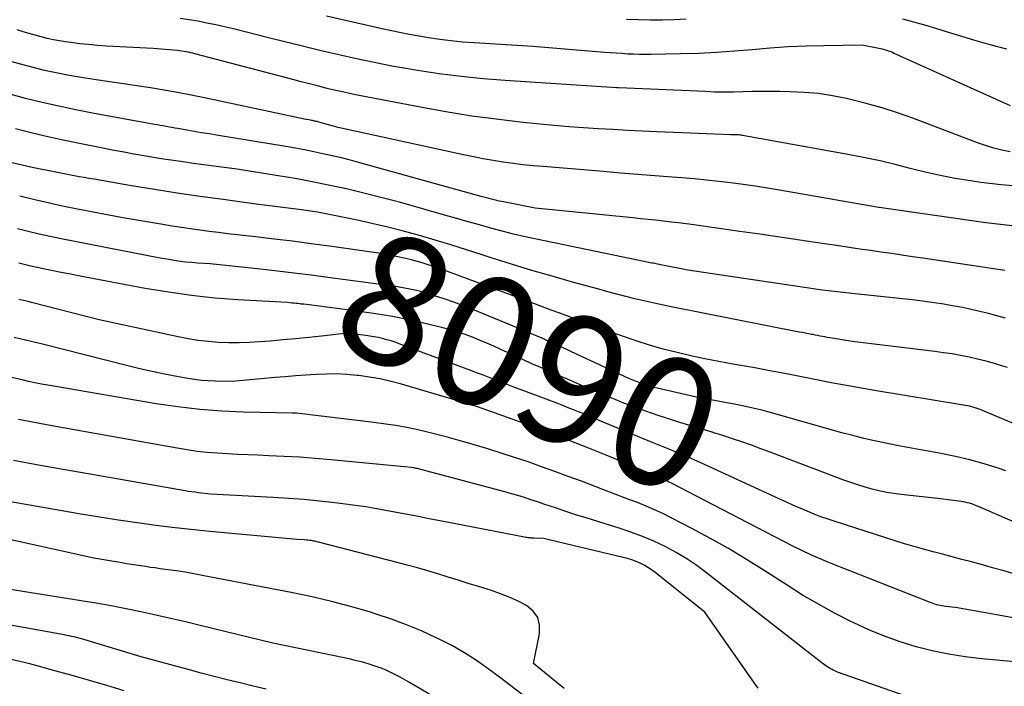
# Model space of a CAD drawing. Units: inches. Extents: x 2620396 to 2622795, y 1504301 to 1506399.
# Drawn here: x 2621568 to 2621678, y 1505353 to 1505427 of the extents above; entities that cross this region are included whole.
import ezdxf
from ezdxf.enums import TextEntityAlignment as Align

# ---------------------------------------------------------------- set-up
doc = ezdxf.new("R2010")
doc.units = ezdxf.units.IN
doc.header["$MEASUREMENT"] = 0
doc.layers.add('Tile_2735_01_NW_contour_2ft', color=93, linetype='Continuous')
doc.layers.add('Tile_2735_01_NW_contour_anno_2ft', color=25, linetype='Continuous')
doc.styles.add('Arial', font='arial.ttf')

msp = doc.modelspace()

# ---------------------------------------------------------------- linework, layer by layer
at = {"layer": 'Tile_2735_01_NW_contour_2ft'}
msp.add_line((2621604.95, 1505394.47, 8090), (2621601.83, 1505394.88, 8090), dxfattribs=at)
for points in [[(2621678.25, 1505412.12, 8106), (2621677.32, 1505412.31, 8106), (2621676.4, 1505412.55, 8106), (2621675.49, 1505412.83, 8106), (2621674.59, 1505413.14, 8106), (2621667.41, 1505415.86, 8106), (2621665.69, 1505416.47, 8106), (2621663.96, 1505417.03, 8106), (2621662.21, 1505417.52, 8106), (2621660.44, 1505417.96, 8106), (2621660, 1505418.06, 8106), (2621658.44, 1505418.37, 8106), (2621656.87, 1505418.61, 8106), (2621655.29, 1505418.75, 8106), (2621653.7, 1505418.82, 8106), (2621652.59, 1505418.84, 8106), (2621651.55, 1505418.85, 8106), (2621650.51, 1505418.85, 8106), (2621649.48, 1505418.83, 8106), (2621648.44, 1505418.8, 8106), (2621647.4, 1505418.78, 8106), (2621646.36, 1505418.77, 8106), (2621645.32, 1505418.79, 8106), (2621644.29, 1505418.83, 8106), (2621634.66, 1505419.26, 8106), (2621634.51, 1505419.27, 8106), (2621634.41, 1505419.27, 8106), (2621621.98, 1505420.06, 8106), (2621619.53, 1505420.26, 8106), (2621617.09, 1505420.5, 8106), (2621614.65, 1505420.82, 8106), (2621612.23, 1505421.18, 8106), (2621611.35, 1505421.33, 8106), (2621609.37, 1505421.68, 8106), (2621607.4, 1505422.06, 8106), (2621605.43, 1505422.47, 8106), (2621603.46, 1505422.92, 8106), (2621601.51, 1505423.38, 8106), (2621599.55, 1505423.86, 8106), (2621597.59, 1505424.34, 8106), (2621595.64, 1505424.82, 8106), (2621591.72, 1505425.81, 8106), (2621590.74, 1505426.05, 8106), (2621589.75, 1505426.27, 8106), (2621588.77, 1505426.47, 8106), (2621587.78, 1505426.66, 8106), (2621586.78, 1505426.83, 8106), (2621585.79, 1505426.98, 8106)], [(2621678.26, 1505417.24, 8108), (2621665.23, 1505423.13, 8108), (2621665.06, 1505423.21, 8108), (2621664.88, 1505423.28, 8108), (2621664.7, 1505423.34, 8108), (2621664.52, 1505423.4, 8108), (2621664.33, 1505423.46, 8108), (2621664.15, 1505423.51, 8108), (2621663.96, 1505423.55, 8108), (2621663.78, 1505423.59, 8108), (2621661.71, 1505424.01, 8108), (2621657.49, 1505423.94, 8108), (2621655.5, 1505423.88, 8108), (2621653.5, 1505423.8, 8108), (2621651.5, 1505423.66, 8108), (2621649.51, 1505423.49, 8108), (2621647.52, 1505423.32, 8108), (2621645.52, 1505423.18, 8108), (2621643.53, 1505423.09, 8108), (2621641.53, 1505423.03, 8108), (2621638.24, 1505422.97, 8108), (2621637.59, 1505422.97, 8108), (2621636.94, 1505422.97, 8108), (2621636.29, 1505422.99, 8108), (2621635.64, 1505423.02, 8108), (2621634.99, 1505423.06, 8108), (2621634.34, 1505423.1, 8108), (2621633.69, 1505423.15, 8108), (2621633.04, 1505423.2, 8108), (2621625.07, 1505423.84, 8108), (2621618.52, 1505424.25, 8108), (2621617.25, 1505424.35, 8108), (2621615.98, 1505424.48, 8108), (2621614.72, 1505424.64, 8108), (2621613.45, 1505424.83, 8108), (2621612.2, 1505425.04, 8108), (2621610.94, 1505425.27, 8108), (2621609.69, 1505425.53, 8108), (2621608.44, 1505425.8, 8108), (2621602.09, 1505427.23, 8108)], [(2621642.14, 1505426.89, 8110), (2621640.82, 1505426.83, 8110), (2621639.5, 1505426.8, 8110), (2621638.18, 1505426.8, 8110), (2621636.86, 1505426.82, 8110), (2621636.84, 1505426.82, 8110), (2621635.51, 1505426.87, 8110)], [(2621677.85, 1505423.57, 8110), (2621676.01, 1505424.04, 8110), (2621674.18, 1505424.56, 8110), (2621672.36, 1505425.11, 8110), (2621671.15, 1505425.49, 8110), (2621669.94, 1505425.87, 8110), (2621668.73, 1505426.23, 8110), (2621667.51, 1505426.57, 8110), (2621666.29, 1505426.89, 8110)], [(2621679.5, 1505408.26, 8104), (2621677.22, 1505408.45, 8104), (2621674.95, 1505408.72, 8104), (2621673.81, 1505408.89, 8104), (2621672.12, 1505409.17, 8104), (2621670.43, 1505409.49, 8104), (2621668.76, 1505409.87, 8104), (2621667.09, 1505410.29, 8104), (2621665.43, 1505410.71, 8104), (2621663.76, 1505411.11, 8104), (2621662.07, 1505411.47, 8104), (2621660.39, 1505411.79, 8104), (2621648.43, 1505413.96, 8104), (2621648.3, 1505413.98, 8104), (2621648.17, 1505414, 8104), (2621648.03, 1505414.01, 8104), (2621647.9, 1505414.01, 8104), (2621647.81, 1505414.02, 8104), (2621647.72, 1505414.02, 8104), (2621647.63, 1505414.02, 8104), (2621647.54, 1505414.02, 8104), (2621647.45, 1505414.01, 8104), (2621647.35, 1505414.01, 8104), (2621647.26, 1505414.01, 8104), (2621647.17, 1505414.01, 8104), (2621647.08, 1505414.01, 8104), (2621646.25, 1505414.05, 8104), (2621638.88, 1505414.36, 8104), (2621637.25, 1505414.44, 8104), (2621635.61, 1505414.52, 8104), (2621633.98, 1505414.6, 8104), (2621632.35, 1505414.69, 8104), (2621630.71, 1505414.79, 8104), (2621629.08, 1505414.91, 8104), (2621627.45, 1505415.05, 8104), (2621625.83, 1505415.21, 8104), (2621623.67, 1505415.43, 8104), (2621620.97, 1505415.75, 8104), (2621618.28, 1505416.11, 8104), (2621615.6, 1505416.54, 8104), (2621612.93, 1505417.02, 8104), (2621605.72, 1505418.41, 8104), (2621604.79, 1505418.6, 8104), (2621603.87, 1505418.8, 8104), (2621602.94, 1505419.01, 8104), (2621602.02, 1505419.23, 8104), (2621601.1, 1505419.46, 8104), (2621600.18, 1505419.69, 8104), (2621599.26, 1505419.93, 8104), (2621598.35, 1505420.17, 8104), (2621587.43, 1505423.05, 8104), (2621587.19, 1505423.11, 8104), (2621586.95, 1505423.16, 8104), (2621586.71, 1505423.21, 8104), (2621586.46, 1505423.26, 8104), (2621586.22, 1505423.3, 8104), (2621585.98, 1505423.34, 8104), (2621585.73, 1505423.37, 8104), (2621585.49, 1505423.4, 8104), (2621582.78, 1505423.63, 8104), (2621577.58, 1505423.91, 8104), (2621576.59, 1505423.98, 8104), (2621575.6, 1505424.06, 8104), (2621574.61, 1505424.17, 8104), (2621573.62, 1505424.3, 8104), (2621573.03, 1505424.38, 8104), (2621572.34, 1505424.49, 8104), (2621571.66, 1505424.61, 8104), (2621570.98, 1505424.76, 8104), (2621570.3, 1505424.92, 8104), (2621569.63, 1505425.1, 8104), (2621568.95, 1505425.29, 8104), (2621568.29, 1505425.49, 8104), (2621567.62, 1505425.7, 8104)], [(2621678.77, 1505403.85, 8102), (2621677.14, 1505404.03, 8102), (2621675.52, 1505404.24, 8102), (2621663.64, 1505405.92, 8102), (2621663.57, 1505405.93, 8102), (2621663.39, 1505405.96, 8102), (2621652.55, 1505407.87, 8102), (2621651.2, 1505408.1, 8102), (2621649.85, 1505408.32, 8102), (2621648.49, 1505408.51, 8102), (2621647.13, 1505408.69, 8102), (2621645.77, 1505408.84, 8102), (2621644.41, 1505408.99, 8102), (2621643.04, 1505409.12, 8102), (2621641.68, 1505409.23, 8102), (2621640.58, 1505409.32, 8102), (2621638.66, 1505409.47, 8102), (2621636.75, 1505409.62, 8102), (2621634.83, 1505409.77, 8102), (2621632.92, 1505409.93, 8102), (2621626.22, 1505410.48, 8102), (2621625.11, 1505410.59, 8102), (2621623.99, 1505410.7, 8102), (2621622.88, 1505410.84, 8102), (2621621.76, 1505410.99, 8102), (2621620.65, 1505411.16, 8102), (2621619.55, 1505411.35, 8102), (2621618.45, 1505411.56, 8102), (2621617.35, 1505411.79, 8102), (2621603.4, 1505414.84, 8102), (2621601.25, 1505415.43, 8102), (2621601.15, 1505415.46, 8102), (2621601.05, 1505415.49, 8102), (2621600.95, 1505415.51, 8102), (2621600.84, 1505415.53, 8102), (2621600.74, 1505415.55, 8102), (2621600.64, 1505415.58, 8102), (2621600.54, 1505415.6, 8102), (2621600.43, 1505415.62, 8102), (2621600.12, 1505415.68, 8102), (2621599.87, 1505415.73, 8102), (2621599.61, 1505415.78, 8102), (2621599.35, 1505415.83, 8102), (2621599.1, 1505415.89, 8102), (2621588.49, 1505418.15, 8102), (2621587, 1505418.45, 8102), (2621585.5, 1505418.74, 8102), (2621583.99, 1505419, 8102), (2621582.48, 1505419.24, 8102), (2621580.97, 1505419.46, 8102), (2621579.46, 1505419.69, 8102), (2621577.94, 1505419.92, 8102), (2621576.43, 1505420.15, 8102), (2621574.54, 1505420.45, 8102), (2621573.25, 1505420.67, 8102), (2621571.97, 1505420.91, 8102), (2621570.69, 1505421.19, 8102), (2621569.42, 1505421.5, 8102), (2621568.16, 1505421.84, 8102), (2621566.91, 1505422.2, 8102)], [(2621677.64, 1505398.93, 8100), (2621668.52, 1505400.28, 8100), (2621667.35, 1505400.46, 8100), (2621666.18, 1505400.63, 8100), (2621665.01, 1505400.8, 8100), (2621663.83, 1505400.96, 8100), (2621662.66, 1505401.13, 8100), (2621661.49, 1505401.3, 8100), (2621660.32, 1505401.47, 8100), (2621659.15, 1505401.65, 8100), (2621657.04, 1505401.97, 8100), (2621654.82, 1505402.31, 8100), (2621652.59, 1505402.64, 8100), (2621650.36, 1505402.96, 8100), (2621648.14, 1505403.28, 8100), (2621643.01, 1505404, 8100), (2621642.16, 1505404.11, 8100), (2621641.31, 1505404.22, 8100), (2621640.46, 1505404.32, 8100), (2621639.61, 1505404.42, 8100), (2621638.76, 1505404.51, 8100), (2621637.91, 1505404.59, 8100), (2621637.06, 1505404.68, 8100), (2621636.21, 1505404.77, 8100), (2621625.32, 1505405.87, 8100), (2621621.62, 1505406.59, 8100), (2621621.33, 1505406.65, 8100), (2621621.04, 1505406.71, 8100), (2621620.76, 1505406.78, 8100), (2621620.47, 1505406.85, 8100), (2621620.18, 1505406.93, 8100), (2621619.9, 1505407, 8100), (2621619.61, 1505407.08, 8100), (2621619.33, 1505407.16, 8100), (2621605.79, 1505410.92, 8100), (2621604.77, 1505411.19, 8100), (2621603.75, 1505411.45, 8100), (2621602.72, 1505411.69, 8100), (2621601.69, 1505411.92, 8100), (2621600.66, 1505412.14, 8100), (2621599.62, 1505412.34, 8100), (2621598.58, 1505412.53, 8100), (2621597.54, 1505412.71, 8100), (2621589.82, 1505413.98, 8100), (2621589, 1505414.12, 8100), (2621588.17, 1505414.26, 8100), (2621587.35, 1505414.4, 8100), (2621586.52, 1505414.54, 8100), (2621585.53, 1505414.72, 8100), (2621585.2, 1505414.78, 8100), (2621584.88, 1505414.84, 8100), (2621584.55, 1505414.89, 8100), (2621584.22, 1505414.95, 8100), (2621583.9, 1505415.01, 8100), (2621583.57, 1505415.07, 8100), (2621583.25, 1505415.13, 8100), (2621582.92, 1505415.19, 8100), (2621576.03, 1505416.45, 8100), (2621574.15, 1505416.81, 8100), (2621572.28, 1505417.2, 8100), (2621570.41, 1505417.63, 8100), (2621568.55, 1505418.08, 8100), (2621566.7, 1505418.58, 8100)], [(2621677.7, 1505393.63, 8098), (2621676.75, 1505393.88, 8098), (2621675.81, 1505394.13, 8098), (2621674.86, 1505394.36, 8098), (2621673.9, 1505394.58, 8098), (2621672.95, 1505394.79, 8098), (2621671.99, 1505394.97, 8098), (2621671.02, 1505395.13, 8098), (2621670.84, 1505395.16, 8098), (2621669.78, 1505395.32, 8098), (2621668.72, 1505395.47, 8098), (2621667.66, 1505395.61, 8098), (2621666.6, 1505395.73, 8098), (2621661.32, 1505396.28, 8098), (2621660.32, 1505396.39, 8098), (2621659.31, 1505396.5, 8098), (2621658.31, 1505396.62, 8098), (2621657.31, 1505396.75, 8098), (2621656.31, 1505396.89, 8098), (2621655.31, 1505397.02, 8098), (2621654.31, 1505397.17, 8098), (2621653.31, 1505397.31, 8098), (2621642.33, 1505398.97, 8098), (2621639.13, 1505399.59, 8098), (2621638.97, 1505399.62, 8098), (2621638.8, 1505399.65, 8098), (2621638.64, 1505399.69, 8098), (2621638.48, 1505399.72, 8098), (2621638.31, 1505399.75, 8098), (2621638.15, 1505399.78, 8098), (2621637.99, 1505399.82, 8098), (2621637.82, 1505399.85, 8098), (2621625.49, 1505402.4, 8098), (2621624.21, 1505402.68, 8098), (2621622.93, 1505402.98, 8098), (2621621.66, 1505403.3, 8098), (2621620.4, 1505403.64, 8098), (2621619.14, 1505403.99, 8098), (2621617.88, 1505404.35, 8098), (2621616.62, 1505404.7, 8098), (2621615.36, 1505405.06, 8098), (2621610.22, 1505406.51, 8098), (2621608.3, 1505407.02, 8098), (2621606.38, 1505407.51, 8098), (2621604.45, 1505407.96, 8098), (2621602.51, 1505408.38, 8098), (2621600.5, 1505408.79, 8098), (2621599.56, 1505408.97, 8098), (2621598.61, 1505409.15, 8098), (2621597.67, 1505409.31, 8098), (2621596.72, 1505409.47, 8098), (2621592.13, 1505410.2, 8098), (2621587.23, 1505410.85, 8098), (2621586.13, 1505411, 8098), (2621585.03, 1505411.16, 8098), (2621583.93, 1505411.33, 8098), (2621582.83, 1505411.51, 8098), (2621581.73, 1505411.69, 8098), (2621580.64, 1505411.88, 8098), (2621579.54, 1505412.08, 8098), (2621578.45, 1505412.29, 8098), (2621576.6, 1505412.64, 8098), (2621574.59, 1505413.04, 8098), (2621572.58, 1505413.46, 8098), (2621570.58, 1505413.92, 8098), (2621568.58, 1505414.4, 8098), (2621567.44, 1505414.68, 8098)], [(2621677.92, 1505388.12, 8096), (2621677.41, 1505388.28, 8096), (2621676.48, 1505388.56, 8096), (2621675.55, 1505388.82, 8096), (2621674.61, 1505389.05, 8096), (2621673.67, 1505389.27, 8096), (2621672.72, 1505389.45, 8096), (2621671.77, 1505389.63, 8096), (2621670.81, 1505389.77, 8096), (2621669.86, 1505389.9, 8096), (2621660.64, 1505391.02, 8096), (2621658.39, 1505391.38, 8096), (2621658.12, 1505391.42, 8096), (2621657.85, 1505391.47, 8096), (2621657.59, 1505391.52, 8096), (2621657.32, 1505391.57, 8096), (2621657.06, 1505391.62, 8096), (2621656.8, 1505391.67, 8096), (2621656.53, 1505391.73, 8096), (2621656.27, 1505391.78, 8096), (2621656.11, 1505391.81, 8096), (2621655.77, 1505391.87, 8096), (2621655.42, 1505391.94, 8096), (2621655.08, 1505392.01, 8096), (2621654.74, 1505392.07, 8096), (2621640.47, 1505394.88, 8096), (2621639.45, 1505395.09, 8096), (2621638.44, 1505395.31, 8096), (2621637.44, 1505395.54, 8096), (2621636.43, 1505395.78, 8096), (2621635.43, 1505396.03, 8096), (2621634.42, 1505396.29, 8096), (2621633.43, 1505396.56, 8096), (2621632.43, 1505396.83, 8096), (2621629.49, 1505397.64, 8096), (2621627.22, 1505398.28, 8096), (2621624.95, 1505398.94, 8096), (2621622.69, 1505399.63, 8096), (2621620.44, 1505400.35, 8096), (2621619.41, 1505400.68, 8096), (2621617.67, 1505401.23, 8096), (2621615.93, 1505401.77, 8096), (2621614.18, 1505402.3, 8096), (2621612.44, 1505402.82, 8096), (2621610.68, 1505403.3, 8096), (2621608.92, 1505403.76, 8096), (2621607.14, 1505404.17, 8096), (2621605.36, 1505404.56, 8096), (2621601.08, 1505405.42, 8096), (2621599.31, 1505405.67, 8096), (2621598.72, 1505405.75, 8096), (2621598.12, 1505405.83, 8096), (2621597.52, 1505405.9, 8096), (2621596.92, 1505405.98, 8096), (2621596.32, 1505406.05, 8096), (2621595.72, 1505406.12, 8096), (2621595.13, 1505406.2, 8096), (2621594.53, 1505406.28, 8096), (2621590.59, 1505406.81, 8096), (2621588.03, 1505407.16, 8096), (2621585.47, 1505407.54, 8096), (2621582.91, 1505407.94, 8096), (2621580.36, 1505408.36, 8096), (2621576.19, 1505409.07, 8096), (2621575.63, 1505409.16, 8096), (2621575.08, 1505409.26, 8096), (2621574.53, 1505409.36, 8096), (2621573.98, 1505409.46, 8096), (2621573.43, 1505409.57, 8096), (2621572.88, 1505409.67, 8096), (2621572.32, 1505409.78, 8096), (2621571.77, 1505409.89, 8096), (2621569.31, 1505410.37, 8096), (2621564.82, 1505411.42, 8096)], [(2621685.74, 1505378.9, 8094), (2621674.89, 1505383.44, 8094), (2621674.66, 1505383.53, 8094), (2621674.43, 1505383.61, 8094), (2621674.2, 1505383.68, 8094), (2621673.97, 1505383.75, 8094), (2621673.73, 1505383.81, 8094), (2621673.49, 1505383.86, 8094), (2621673.26, 1505383.91, 8094), (2621673.02, 1505383.95, 8094), (2621663.12, 1505385.56, 8094), (2621661.45, 1505385.85, 8094), (2621659.79, 1505386.14, 8094), (2621658.12, 1505386.46, 8094), (2621656.46, 1505386.8, 8094), (2621654.8, 1505387.14, 8094), (2621653.14, 1505387.46, 8094), (2621651.47, 1505387.77, 8094), (2621649.81, 1505388.08, 8094), (2621647.35, 1505388.51, 8094), (2621645.79, 1505388.8, 8094), (2621644.23, 1505389.1, 8094), (2621642.68, 1505389.44, 8094), (2621641.13, 1505389.79, 8094), (2621639.59, 1505390.18, 8094), (2621638.07, 1505390.61, 8094), (2621636.56, 1505391.1, 8094), (2621635.06, 1505391.61, 8094), (2621632.98, 1505392.37, 8094), (2621632, 1505392.73, 8094), (2621631.02, 1505393.09, 8094), (2621630.05, 1505393.44, 8094), (2621629.07, 1505393.8, 8094), (2621628.09, 1505394.16, 8094), (2621627.12, 1505394.52, 8094), (2621626.14, 1505394.88, 8094), (2621625.17, 1505395.24, 8094), (2621615.38, 1505398.87, 8094), (2621614.73, 1505399.11, 8094), (2621614.07, 1505399.34, 8094), (2621613.41, 1505399.56, 8094), (2621612.74, 1505399.77, 8094), (2621612.08, 1505399.96, 8094), (2621611.4, 1505400.14, 8094), (2621610.73, 1505400.31, 8094), (2621610.04, 1505400.45, 8094), (2621608.39, 1505400.79, 8094), (2621602.42, 1505401.62, 8094), (2621600.36, 1505401.9, 8094), (2621598.3, 1505402.17, 8094), (2621596.25, 1505402.42, 8094), (2621594.18, 1505402.67, 8094), (2621592.14, 1505402.9, 8094), (2621591.1, 1505403.02, 8094), (2621590.06, 1505403.14, 8094), (2621589.02, 1505403.27, 8094), (2621587.99, 1505403.4, 8094), (2621586.95, 1505403.55, 8094), (2621585.92, 1505403.7, 8094), (2621584.89, 1505403.86, 8094), (2621583.86, 1505404.03, 8094), (2621579.4, 1505404.8, 8094), (2621574.17, 1505405.79, 8094), (2621573.02, 1505406.01, 8094), (2621571.88, 1505406.25, 8094), (2621570.74, 1505406.51, 8094), (2621569.61, 1505406.78, 8094), (2621567.91, 1505407.2, 8094)], [(2621677.76, 1505376.62, 8092), (2621676.91, 1505376.91, 8092), (2621675.34, 1505377.4, 8092), (2621673.75, 1505377.85, 8092), (2621672.15, 1505378.22, 8092), (2621670.53, 1505378.55, 8092), (2621669.31, 1505378.77, 8092), (2621668.07, 1505378.99, 8092), (2621666.83, 1505379.22, 8092), (2621665.6, 1505379.46, 8092), (2621664.37, 1505379.7, 8092), (2621663.14, 1505379.96, 8092), (2621661.92, 1505380.24, 8092), (2621660.7, 1505380.55, 8092), (2621659.49, 1505380.87, 8092), (2621651.38, 1505383.15, 8092), (2621650.56, 1505383.36, 8092), (2621649.74, 1505383.57, 8092), (2621648.92, 1505383.75, 8092), (2621648.09, 1505383.92, 8092), (2621643.3, 1505384.82, 8092), (2621638.92, 1505385.81, 8092), (2621638.52, 1505385.9, 8092), (2621638.13, 1505386.01, 8092), (2621637.74, 1505386.13, 8092), (2621637.36, 1505386.26, 8092), (2621636.98, 1505386.4, 8092), (2621636.6, 1505386.55, 8092), (2621636.22, 1505386.71, 8092), (2621635.85, 1505386.88, 8092), (2621629.3, 1505389.91, 8092), (2621629.08, 1505390.01, 8092), (2621628.87, 1505390.11, 8092), (2621628.66, 1505390.21, 8092), (2621628.44, 1505390.31, 8092), (2621628.23, 1505390.41, 8092), (2621628.02, 1505390.51, 8092), (2621627.8, 1505390.6, 8092), (2621627.59, 1505390.7, 8092), (2621626.79, 1505391.07, 8092), (2621626.17, 1505391.35, 8092), (2621625.56, 1505391.62, 8092), (2621624.93, 1505391.88, 8092), (2621624.31, 1505392.15, 8092), (2621618.38, 1505394.59, 8092), (2621617.33, 1505395, 8092), (2621616.27, 1505395.39, 8092), (2621615.21, 1505395.76, 8092), (2621614.13, 1505396.1, 8092), (2621613.12, 1505396.41, 8092), (2621612.54, 1505396.57, 8092), (2621611.96, 1505396.73, 8092), (2621611.37, 1505396.85, 8092), (2621610.78, 1505396.97, 8092), (2621610.18, 1505397.07, 8092), (2621609.58, 1505397.17, 8092), (2621608.99, 1505397.25, 8092), (2621608.39, 1505397.34, 8092), (2621602.23, 1505398.15, 8092), (2621600.36, 1505398.39, 8092), (2621598.49, 1505398.63, 8092), (2621596.62, 1505398.85, 8092), (2621594.74, 1505399.06, 8092), (2621589.11, 1505399.67, 8092), (2621587.72, 1505399.75, 8092), (2621587.07, 1505399.8, 8092), (2621586.42, 1505399.86, 8092), (2621585.78, 1505399.94, 8092), (2621585.13, 1505400.04, 8092), (2621584.51, 1505400.15, 8092), (2621583.55, 1505400.31, 8092), (2621582.6, 1505400.48, 8092), (2621581.65, 1505400.66, 8092), (2621580.69, 1505400.84, 8092), (2621572.54, 1505402.43, 8092), (2621571.31, 1505402.69, 8092), (2621570.08, 1505402.96, 8092), (2621568.86, 1505403.25, 8092), (2621567.65, 1505403.56, 8092)], [(2621601.83, 1505394.88, 8090), (2621600.47, 1505395.05, 8090), (2621600.17, 1505395.09, 8090), (2621599.87, 1505395.12, 8090), (2621599.57, 1505395.16, 8090), (2621599.27, 1505395.19, 8090), (2621599.14, 1505395.2, 8090), (2621598.9, 1505395.23, 8090), (2621598.67, 1505395.25, 8090), (2621598.44, 1505395.28, 8090), (2621598.21, 1505395.3, 8090), (2621597.74, 1505395.35, 8090), (2621592.22, 1505395.67, 8090), (2621589.63, 1505395.86, 8090), (2621587.04, 1505396.13, 8090), (2621584.47, 1505396.5, 8090), (2621581.9, 1505396.93, 8090), (2621574.65, 1505398.29, 8090), (2621573.59, 1505398.5, 8090), (2621572.52, 1505398.71, 8090), (2621571.46, 1505398.92, 8090), (2621570.39, 1505399.14, 8090), (2621569.14, 1505399.41, 8090), (2621568.7, 1505399.51, 8090), (2621568.27, 1505399.61, 8090), (2621567.83, 1505399.72, 8090)], [(2621678.54, 1505365.21, 8088), (2621677.41, 1505365.53, 8088), (2621676.28, 1505365.84, 8088), (2621675.14, 1505366.15, 8088), (2621673.91, 1505366.48, 8088), (2621672.84, 1505366.76, 8088), (2621671.78, 1505367.05, 8088), (2621670.71, 1505367.33, 8088), (2621669.65, 1505367.61, 8088), (2621668.59, 1505367.9, 8088), (2621667.53, 1505368.2, 8088), (2621666.47, 1505368.51, 8088), (2621665.42, 1505368.84, 8088), (2621658.73, 1505370.97, 8088), (2621657.95, 1505371.23, 8088), (2621657.16, 1505371.51, 8088), (2621656.39, 1505371.8, 8088), (2621655.62, 1505372.12, 8088), (2621654.86, 1505372.45, 8088), (2621654.09, 1505372.78, 8088), (2621653.34, 1505373.12, 8088), (2621652.58, 1505373.46, 8088), (2621644.19, 1505377.33, 8088), (2621643.46, 1505377.66, 8088), (2621642.72, 1505377.98, 8088), (2621641.98, 1505378.3, 8088), (2621641.24, 1505378.6, 8088), (2621640.5, 1505378.91, 8088), (2621639.76, 1505379.21, 8088), (2621639.02, 1505379.51, 8088), (2621638.27, 1505379.82, 8088), (2621632.46, 1505382.23, 8088), (2621631.89, 1505382.47, 8088), (2621631.31, 1505382.71, 8088), (2621630.73, 1505382.95, 8088), (2621630.16, 1505383.19, 8088), (2621629.58, 1505383.42, 8088), (2621629, 1505383.65, 8088), (2621628.42, 1505383.88, 8088), (2621627.84, 1505384.1, 8088), (2621622.77, 1505386.02, 8088), (2621622.22, 1505386.23, 8088), (2621621.67, 1505386.44, 8088), (2621621.11, 1505386.65, 8088), (2621620.56, 1505386.86, 8088), (2621620.01, 1505387.08, 8088), (2621619.46, 1505387.29, 8088), (2621618.91, 1505387.5, 8088), (2621618.35, 1505387.71, 8088), (2621610.19, 1505390.77, 8088), (2621609.73, 1505390.93, 8088), (2621609.27, 1505391.08, 8088), (2621608.81, 1505391.22, 8088), (2621608.34, 1505391.34, 8088), (2621607.87, 1505391.45, 8088), (2621607.4, 1505391.55, 8088), (2621606.92, 1505391.62, 8088), (2621606.45, 1505391.69, 8088), (2621604.38, 1505391.94, 8088), (2621601.52, 1505391.62, 8088), (2621600.1, 1505391.47, 8088), (2621598.67, 1505391.32, 8088), (2621597.24, 1505391.19, 8088), (2621595.8, 1505391.07, 8088), (2621594.61, 1505390.97, 8088), (2621593.47, 1505390.91, 8088), (2621592.34, 1505390.87, 8088), (2621591.2, 1505390.88, 8088), (2621590.06, 1505390.92, 8088), (2621588.93, 1505391.01, 8088), (2621587.8, 1505391.14, 8088), (2621586.68, 1505391.32, 8088), (2621585.56, 1505391.53, 8088), (2621576.75, 1505393.42, 8088), (2621569.22, 1505395.37, 8088), (2621568.86, 1505395.46, 8088), (2621568.51, 1505395.55, 8088), (2621568.15, 1505395.63, 8088), (2621567.8, 1505395.71, 8088)], [(2621643.67, 1505381.34, 8090), (2621641.43, 1505382.01, 8090), (2621640.17, 1505382.4, 8090), (2621638.91, 1505382.81, 8090), (2621637.67, 1505383.25, 8090), (2621636.43, 1505383.7, 8090), (2621635.2, 1505384.17, 8090), (2621633.97, 1505384.66, 8090), (2621632.76, 1505385.17, 8090), (2621631.54, 1505385.69, 8090), (2621630.93, 1505385.95, 8090), (2621629.94, 1505386.38, 8090), (2621628.94, 1505386.82, 8090), (2621627.94, 1505387.25, 8090), (2621626.94, 1505387.68, 8090), (2621625.95, 1505388.11, 8090), (2621624.95, 1505388.55, 8090), (2621623.96, 1505389, 8090), (2621622.97, 1505389.45, 8090), (2621621.5, 1505390.14, 8090), (2621620.72, 1505390.49, 8090), (2621619.93, 1505390.84, 8090), (2621619.13, 1505391.17, 8090), (2621618.33, 1505391.49, 8090), (2621617.53, 1505391.79, 8090), (2621616.71, 1505392.07, 8090), (2621615.89, 1505392.31, 8090), (2621615.05, 1505392.53, 8090), (2621613.09, 1505393.01, 8090), (2621611.26, 1505393.42, 8090), (2621609.43, 1505393.79, 8090), (2621607.58, 1505394.1, 8090), (2621605.73, 1505394.37, 8090), (2621604.95, 1505394.47, 8090)], [(2621680.87, 1505359.87, 8086), (2621672.16, 1505361.41, 8086), (2621671.05, 1505361.52, 8086), (2621670.84, 1505361.55, 8086), (2621670.64, 1505361.58, 8086), (2621670.44, 1505361.62, 8086), (2621670.24, 1505361.67, 8086), (2621670.04, 1505361.72, 8086), (2621669.84, 1505361.78, 8086), (2621669.64, 1505361.85, 8086), (2621669.45, 1505361.92, 8086), (2621658.11, 1505366.39, 8086), (2621657.07, 1505366.82, 8086), (2621656.04, 1505367.26, 8086), (2621655.02, 1505367.74, 8086), (2621654.01, 1505368.24, 8086), (2621653.01, 1505368.76, 8086), (2621652.01, 1505369.28, 8086), (2621651.02, 1505369.79, 8086), (2621650.02, 1505370.31, 8086), (2621640.43, 1505375.28, 8086), (2621640.25, 1505375.37, 8086), (2621640.06, 1505375.47, 8086), (2621639.87, 1505375.56, 8086), (2621639.68, 1505375.65, 8086), (2621639.49, 1505375.73, 8086), (2621639.3, 1505375.82, 8086), (2621639.11, 1505375.9, 8086), (2621638.91, 1505375.98, 8086), (2621633.24, 1505378.35, 8086), (2621631, 1505379.27, 8086), (2621628.75, 1505380.16, 8086), (2621626.48, 1505381.02, 8086), (2621624.21, 1505381.86, 8086), (2621620.28, 1505383.27, 8086), (2621619.96, 1505383.38, 8086), (2621619.64, 1505383.49, 8086), (2621619.32, 1505383.6, 8086), (2621619.01, 1505383.71, 8086), (2621618.69, 1505383.81, 8086), (2621618.36, 1505383.91, 8086), (2621618.04, 1505384.01, 8086), (2621617.72, 1505384.1, 8086), (2621610.45, 1505386.26, 8086), (2621609.27, 1505386.58, 8086), (2621608.08, 1505386.85, 8086), (2621606.87, 1505387.06, 8086), (2621605.66, 1505387.23, 8086), (2621605.49, 1505387.25, 8086), (2621604.35, 1505387.35, 8086), (2621603.21, 1505387.41, 8086), (2621602.07, 1505387.4, 8086), (2621600.93, 1505387.36, 8086), (2621599.79, 1505387.28, 8086), (2621598.65, 1505387.2, 8086), (2621597.5, 1505387.1, 8086), (2621596.36, 1505387, 8086), (2621591.57, 1505386.57, 8086), (2621589.67, 1505386.6, 8086), (2621588.91, 1505386.64, 8086), (2621588.16, 1505386.69, 8086), (2621587.4, 1505386.78, 8086), (2621586.65, 1505386.9, 8086), (2621585.4, 1505387.13, 8086), (2621584.03, 1505387.39, 8086), (2621582.66, 1505387.67, 8086), (2621581.3, 1505387.98, 8086), (2621579.94, 1505388.31, 8086), (2621570.46, 1505390.72, 8086), (2621569.83, 1505390.88, 8086), (2621569.2, 1505391.03, 8086), (2621568.56, 1505391.18, 8086), (2621567.93, 1505391.32, 8086), (2621567.29, 1505391.45, 8086)], [(2621679.11, 1505355.31, 8084), (2621675.06, 1505355.69, 8084), (2621673.22, 1505355.92, 8084), (2621671.38, 1505356.2, 8084), (2621669.56, 1505356.59, 8084), (2621667.75, 1505357.04, 8084), (2621665.97, 1505357.59, 8084), (2621664.22, 1505358.21, 8084), (2621662.5, 1505358.92, 8084), (2621660.81, 1505359.69, 8084), (2621660.49, 1505359.85, 8084), (2621658.67, 1505360.79, 8084), (2621656.88, 1505361.77, 8084), (2621655.12, 1505362.8, 8084), (2621653.39, 1505363.88, 8084), (2621650.84, 1505365.53, 8084), (2621648.87, 1505366.77, 8084), (2621646.87, 1505367.97, 8084), (2621644.84, 1505369.1, 8084), (2621642.79, 1505370.2, 8084), (2621640.48, 1505371.4, 8084), (2621639.56, 1505371.86, 8084), (2621638.62, 1505372.29, 8084), (2621637.68, 1505372.7, 8084), (2621636.72, 1505373.08, 8084), (2621635.76, 1505373.45, 8084), (2621634.79, 1505373.82, 8084), (2621633.83, 1505374.19, 8084), (2621632.86, 1505374.55, 8084), (2621630.48, 1505375.46, 8084), (2621629, 1505376.01, 8084), (2621627.52, 1505376.55, 8084), (2621626.03, 1505377.08, 8084), (2621624.54, 1505377.61, 8084), (2621623.04, 1505378.11, 8084), (2621621.54, 1505378.6, 8084), (2621620.04, 1505379.07, 8084), (2621618.52, 1505379.53, 8084), (2621618.05, 1505379.67, 8084), (2621616.73, 1505380.05, 8084), (2621615.41, 1505380.41, 8084), (2621614.07, 1505380.75, 8084), (2621612.74, 1505381.07, 8084), (2621611.4, 1505381.36, 8084), (2621610.05, 1505381.62, 8084), (2621608.7, 1505381.83, 8084), (2621607.34, 1505382.02, 8084), (2621599.03, 1505383, 8084), (2621598.76, 1505383.03, 8084), (2621598.7, 1505383.03, 8084), (2621598.64, 1505383.04, 8084), (2621598.58, 1505383.04, 8084), (2621598.52, 1505383.04, 8084), (2621598.46, 1505383.04, 8084), (2621598.39, 1505383.04, 8084), (2621598.33, 1505383.04, 8084), (2621598.27, 1505383.05, 8084), (2621592.85, 1505383.16, 8084), (2621590.41, 1505383.26, 8084), (2621587.97, 1505383.44, 8084), (2621585.54, 1505383.73, 8084), (2621583.12, 1505384.09, 8084), (2621571.05, 1505386.15, 8084), (2621570.33, 1505386.28, 8084), (2621569.61, 1505386.42, 8084), (2621568.89, 1505386.58, 8084), (2621568.17, 1505386.74, 8084), (2621566.99, 1505387.02, 8084)], [(2621670.99, 1505350.02, 8082), (2621659, 1505354.23, 8082), (2621658.79, 1505354.31, 8082), (2621658.59, 1505354.4, 8082), (2621658.39, 1505354.5, 8082), (2621658.19, 1505354.61, 8082), (2621658, 1505354.73, 8082), (2621657.82, 1505354.86, 8082), (2621657.64, 1505354.99, 8082), (2621657.46, 1505355.12, 8082), (2621644.46, 1505365.25, 8082), (2621643.35, 1505366.07, 8082), (2621642.21, 1505366.84, 8082), (2621641.02, 1505367.54, 8082), (2621639.8, 1505368.19, 8082), (2621638.55, 1505368.78, 8082), (2621637.28, 1505369.33, 8082), (2621635.99, 1505369.81, 8082), (2621634.68, 1505370.24, 8082), (2621631.84, 1505371.12, 8082), (2621630.91, 1505371.41, 8082), (2621629.98, 1505371.7, 8082), (2621629.06, 1505372, 8082), (2621628.13, 1505372.31, 8082), (2621627.72, 1505372.45, 8082), (2621627, 1505372.69, 8082), (2621626.28, 1505372.93, 8082), (2621625.57, 1505373.17, 8082), (2621624.85, 1505373.41, 8082), (2621624.13, 1505373.64, 8082), (2621623.41, 1505373.87, 8082), (2621622.69, 1505374.08, 8082), (2621621.96, 1505374.28, 8082), (2621612.61, 1505376.78, 8082), (2621612.48, 1505376.81, 8082), (2621612.35, 1505376.85, 8082), (2621612.22, 1505376.87, 8082), (2621612.09, 1505376.9, 8082), (2621611.96, 1505376.93, 8082), (2621611.83, 1505376.95, 8082), (2621611.7, 1505376.97, 8082), (2621611.57, 1505376.99, 8082), (2621610.79, 1505377.08, 8082), (2621602.57, 1505377.86, 8082), (2621600.84, 1505378.01, 8082), (2621599.11, 1505378.14, 8082), (2621597.38, 1505378.23, 8082), (2621595.65, 1505378.31, 8082), (2621594.44, 1505378.35, 8082), (2621593.31, 1505378.4, 8082), (2621592.18, 1505378.45, 8082), (2621591.06, 1505378.51, 8082), (2621589.93, 1505378.58, 8082), (2621588.81, 1505378.68, 8082), (2621587.69, 1505378.79, 8082), (2621586.58, 1505378.95, 8082), (2621585.47, 1505379.13, 8082), (2621576.27, 1505380.77, 8082), (2621571.31, 1505381.67, 8082), (2621570.13, 1505381.89, 8082), (2621568.95, 1505382.1, 8082), (2621567.77, 1505382.32, 8082)], [(2621645.23, 1505380.86, 8090), (2621645.16, 1505380.88, 8090), (2621644.09, 1505381.21, 8090), (2621643.67, 1505381.34, 8090)], [(2621680.41, 1505370.17, 8090), (2621674.58, 1505372.69, 8090), (2621674.36, 1505372.78, 8090), (2621674.14, 1505372.86, 8090), (2621673.91, 1505372.94, 8090), (2621673.69, 1505373.01, 8090), (2621673.46, 1505373.07, 8090), (2621673.23, 1505373.13, 8090), (2621672.99, 1505373.17, 8090), (2621672.76, 1505373.21, 8090), (2621670.47, 1505373.52, 8090), (2621666.1, 1505373.98, 8090), (2621665.28, 1505374.09, 8090), (2621664.47, 1505374.22, 8090), (2621663.66, 1505374.39, 8090), (2621662.86, 1505374.58, 8090), (2621662.07, 1505374.8, 8090), (2621661.28, 1505375.05, 8090), (2621660.5, 1505375.31, 8090), (2621659.72, 1505375.59, 8090), (2621652.57, 1505378.31, 8090), (2621651.52, 1505378.7, 8090), (2621650.47, 1505379.09, 8090), (2621649.42, 1505379.47, 8090), (2621648.36, 1505379.84, 8090), (2621647.3, 1505380.2, 8090), (2621646.23, 1505380.55, 8090), (2621645.23, 1505380.86, 8090)], [(2621650.16, 1505352.43, 8080), (2621649.74, 1505352.98, 8080), (2621644.23, 1505360.9, 8080), (2621638.7, 1505365.29, 8080), (2621638.3, 1505365.59, 8080), (2621637.89, 1505365.86, 8080), (2621637.46, 1505366.11, 8080), (2621637.02, 1505366.33, 8080), (2621636.56, 1505366.53, 8080), (2621636.1, 1505366.7, 8080), (2621635.62, 1505366.85, 8080), (2621635.14, 1505366.98, 8080), (2621626.27, 1505369.08, 8080), (2621625.19, 1505369.11, 8080), (2621625.08, 1505369.11, 8080), (2621624.97, 1505369.12, 8080), (2621624.86, 1505369.13, 8080), (2621624.75, 1505369.15, 8080), (2621624.64, 1505369.16, 8080), (2621624.53, 1505369.18, 8080), (2621624.43, 1505369.2, 8080), (2621624.32, 1505369.22, 8080), (2621614.95, 1505371.02, 8080), (2621613.53, 1505371.29, 8080), (2621612.12, 1505371.56, 8080), (2621610.7, 1505371.83, 8080), (2621609.29, 1505372.1, 8080), (2621607.87, 1505372.36, 8080), (2621606.45, 1505372.6, 8080), (2621605.02, 1505372.81, 8080), (2621603.6, 1505372.99, 8080), (2621603.02, 1505373.06, 8080), (2621601.3, 1505373.26, 8080), (2621599.58, 1505373.42, 8080), (2621597.86, 1505373.55, 8080), (2621596.13, 1505373.66, 8080), (2621589.19, 1505374.02, 8080), (2621587.84, 1505374.18, 8080), (2621587.47, 1505374.23, 8080), (2621587.1, 1505374.28, 8080), (2621586.73, 1505374.34, 8080), (2621586.36, 1505374.4, 8080), (2621578.3, 1505375.81, 8080), (2621575.53, 1505376.29, 8080), (2621572.76, 1505376.78, 8080), (2621570, 1505377.27, 8080), (2621567.23, 1505377.77, 8080)], [(2621628.56, 1505352.39, 8078), (2621628.17, 1505352.68, 8078), (2621625.15, 1505355.19, 8078), (2621625.82, 1505358.48, 8078), (2621625.81, 1505359.43, 8078), (2621625.61, 1505360.29, 8078), (2621625.09, 1505361, 8078), (2621624.37, 1505361.62, 8078), (2621623.42, 1505362.11, 8078), (2621622.45, 1505362.56, 8078), (2621621.46, 1505362.95, 8078), (2621620.45, 1505363.3, 8078), (2621619, 1505363.75, 8078), (2621617.88, 1505364.1, 8078), (2621616.75, 1505364.45, 8078), (2621615.62, 1505364.8, 8078), (2621614.49, 1505365.14, 8078), (2621613.36, 1505365.48, 8078), (2621612.22, 1505365.81, 8078), (2621611.08, 1505366.12, 8078), (2621609.94, 1505366.43, 8078), (2621601.21, 1505368.69, 8078), (2621601.01, 1505368.73, 8078), (2621600.82, 1505368.78, 8078), (2621600.63, 1505368.81, 8078), (2621600.43, 1505368.85, 8078), (2621600.23, 1505368.87, 8078), (2621600.04, 1505368.9, 8078), (2621599.84, 1505368.91, 8078), (2621599.64, 1505368.93, 8078), (2621598.8, 1505368.97, 8078), (2621589.09, 1505369.87, 8078), (2621586.99, 1505370.08, 8078), (2621584.9, 1505370.32, 8078), (2621582.81, 1505370.58, 8078), (2621580.73, 1505370.87, 8078), (2621578.65, 1505371.18, 8078), (2621576.57, 1505371.5, 8078), (2621574.49, 1505371.84, 8078), (2621572.42, 1505372.2, 8078), (2621560.24, 1505374.34, 8078)], [(2621623.87, 1505351.74, 8076), (2621622.61, 1505352.69, 8076), (2621621.34, 1505353.64, 8076), (2621620.08, 1505354.59, 8076), (2621618.79, 1505355.5, 8076), (2621617.47, 1505356.35, 8076), (2621616.11, 1505357.13, 8076), (2621614.71, 1505357.86, 8076), (2621614.31, 1505358.05, 8076), (2621612.67, 1505358.8, 8076), (2621611.01, 1505359.49, 8076), (2621609.32, 1505360.11, 8076), (2621607.62, 1505360.67, 8076), (2621606.86, 1505360.91, 8076), (2621604.75, 1505361.52, 8076), (2621602.63, 1505362.08, 8076), (2621600.49, 1505362.58, 8076), (2621598.34, 1505363.03, 8076), (2621588.25, 1505364.99, 8076), (2621587.3, 1505365.17, 8076), (2621586.34, 1505365.33, 8076), (2621585.38, 1505365.48, 8076), (2621584.41, 1505365.62, 8076), (2621583.56, 1505365.73, 8076), (2621583.02, 1505365.81, 8076), (2621582.49, 1505365.88, 8076), (2621581.95, 1505365.96, 8076), (2621581.42, 1505366.03, 8076), (2621580.88, 1505366.11, 8076), (2621580.35, 1505366.19, 8076), (2621579.81, 1505366.28, 8076), (2621579.28, 1505366.37, 8076), (2621576.16, 1505366.92, 8076), (2621562.89, 1505369.82, 8076)], [(2621625.53, 1505344.7, 8074), (2621611.33, 1505353.08, 8074), (2621610.82, 1505353.37, 8074), (2621610.3, 1505353.65, 8074), (2621609.78, 1505353.92, 8074), (2621609.25, 1505354.19, 8074), (2621608.72, 1505354.43, 8074), (2621608.18, 1505354.65, 8074), (2621607.62, 1505354.86, 8074), (2621607.06, 1505355.04, 8074), (2621606.82, 1505355.11, 8074), (2621606.13, 1505355.31, 8074), (2621605.44, 1505355.49, 8074), (2621604.75, 1505355.66, 8074), (2621604.05, 1505355.81, 8074), (2621596.1, 1505357.44, 8074), (2621588.02, 1505359.42, 8074), (2621586.37, 1505359.81, 8074), (2621584.72, 1505360.2, 8074), (2621583.07, 1505360.57, 8074), (2621581.42, 1505360.93, 8074), (2621579.76, 1505361.27, 8074), (2621578.1, 1505361.59, 8074), (2621576.43, 1505361.89, 8074), (2621574.76, 1505362.16, 8074), (2621566.42, 1505363.47, 8074)], [(2621595.38, 1505352.33, 8072), (2621593.93, 1505352.67, 8072), (2621592.48, 1505353.01, 8072), (2621591.03, 1505353.37, 8072), (2621589.58, 1505353.73, 8072), (2621588.14, 1505354.11, 8072), (2621586.69, 1505354.5, 8072), (2621581.44, 1505355.93, 8072), (2621575.05, 1505357.84, 8072), (2621574.78, 1505357.92, 8072), (2621574.51, 1505357.99, 8072), (2621574.24, 1505358.06, 8072), (2621573.97, 1505358.13, 8072), (2621573.7, 1505358.19, 8072), (2621573.42, 1505358.25, 8072), (2621573.15, 1505358.31, 8072), (2621572.87, 1505358.36, 8072), (2621565.21, 1505359.74, 8072)], [(2621579.56, 1505352.13, 8070), (2621577.63, 1505352.71, 8070), (2621575.7, 1505353.28, 8070), (2621573.77, 1505353.83, 8070), (2621571.83, 1505354.37, 8070), (2621570.13, 1505354.84, 8070), (2621569.04, 1505355.13, 8070), (2621567.94, 1505355.4, 8070), (2621566.83, 1505355.66, 8070)]]:
    msp.add_polyline3d(points, dxfattribs=at)

# ---------------------------------------------------------------- texts
at = {"layer": 'Tile_2735_01_NW_contour_anno_2ft', "color": 18, "style": 'Arial'}
msp.add_text('8090', height=14.4, rotation=-24.1982, dxfattribs=at).set_placement((2621624.73, 1505388.83), align=Align.MIDDLE_CENTER)

doc.saveas('drawing.dxf')
